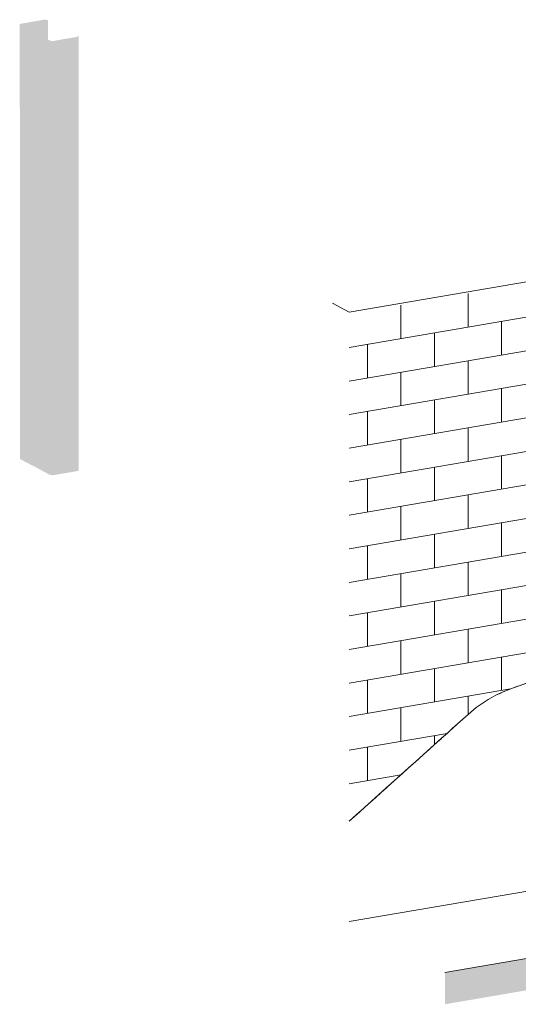
# Model space of a CAD drawing. Units: metres. Extents: x 1489 to 9029, y -1304 to 3854.
# Drawn here: x 3616 to 4359, y -176 to 1291 of the extents above; entities that cross this region are included whole.
import ezdxf

# ---------------------------------------------------------------- set-up
doc = ezdxf.new("R2010")
doc.units = ezdxf.units.M
doc.layers.add('Rigips Schr RB FH', color=7, linetype='Continuous', true_color=0xdedede)
doc.layers.add('Rigips Schraffur 4', color=8, linetype='Continuous')

msp = doc.modelspace()

# ---------------------------------------------------------------- hatches: boundary and pattern name
at = {"layer": 'Rigips Schr RB FH', "true_color": 0xf2f2f2}
h = msp.add_hatch(color=7, dxfattribs=at)
h.dxf.hatch_style = 1
h.paths.add_polyline_path([(5525.5, 42.9), (5525.5, 90.5), (4250, -128.2), (4250, -175.8)])
h.paths.add_polyline_path([(5525.5, 998.8), (5482.1, 991.4), (5482.1, 83.1), (5525.5, 90.5)])
at = {"layer": 'Rigips Schraffur 4'}
h = msp.add_hatch(dxfattribs=at)
h.set_pattern_fill('CROSS', color=256, scale=0.75)
h.set_pattern_definition([(0, (573.0137, 3327.6235), (4.7625, 4.7625), [2.38125, -7.14375]), (90, (574.2044, 3326.433), (-4.7625, 4.7625), [2.38125, -7.14375])])
h.paths.add_polyline_path([(3658.2, 1290.3), (3656.8, 1291.1), (3655.3, 1291.5), (3652.9, 1291.5), (3651.7, 1291.3), (3617.3, 1285.4), (3616.7, 1285.2), (3616.2, 1284.7), (3616.1, 1284.4), (3616.1, 1160.3), (3616.8, 1160), (3616.8, 636.7), (3638, 625.5), (3639.6, 625.2), (3639.7, 624.6), (3660.5, 613.6), (3664, 612.6), (3667, 612.8), (3674.7, 614.1), (3701.9, 618.8), (3702.9, 619), (3703.9, 619.6), (3704, 619.8), (3704, 1266.7), (3703.7, 1267.1), (3703, 1267.5), (3702.9, 1267.6), (3702.7, 1267.4), (3702.6, 1267.4), (3702.6, 1266), (3685.3, 1263), (3682.1, 1262.6), (3666.7, 1259.8), (3664.1, 1259.7), (3661.8, 1260.2), (3658.2, 1262.1)])

# ---------------------------------------------------------------- linework, layer by layer
at = {"linetype": 'Continuous', "lineweight": 0, "extrusion": (0, 0.953558, 0.301211)}
for p, q in [((5382.7, 1074.4), (4107.2, 855.7)), ((5334.8, 1013.4), (4107.2, 802.9)), ((5108.9, 924.7), (4107.2, 752.9)), ((4284.3, 883.3), (4284.3, 833.3)), ((4107.2, 855.7), (4082.5, 868.8)), ((4184.3, 866.1), (4184.3, 816.1)), ((4992.1, 854.6), (4107.2, 702.9)), ((4334.3, 841.9), (4334.3, 791.9)), ((4234.3, 824.7), (4234.3, 774.7)), ((4134.3, 807.6), (4134.3, 757.6)), ((4918.4, 792), (4107.2, 652.9)), ((4284.3, 783.3), (4284.3, 733.3)), ((4184.3, 766.1), (4184.3, 716.1)), ((4334.3, 741.9), (4334.3, 691.9)), ((4868.6, 733.5), (4107.2, 602.9)), ((4234.3, 724.7), (4234.3, 674.7)), ((4134.3, 707.6), (4134.3, 657.6)), ((4284.3, 683.3), (4284.3, 633.3)), ((4800.5, 671.8), (4107.2, 552.9)), ((4184.3, 666.1), (4184.3, 616.1)), ((4334.3, 641.9), (4334.3, 591.9)), ((4234.3, 624.7), (4234.3, 574.7)), ((4756.3, 614.2), (4107.2, 502.9)), ((4134.3, 607.6), (4134.3, 557.6)), ((4284.3, 583.3), (4284.3, 533.3)), ((4184.3, 566.1), (4184.3, 516.1)), ((4674.5, 550.2), (4107.2, 452.9)), ((4334.3, 541.9), (4334.3, 491.9)), ((4234.3, 524.7), (4234.3, 474.7)), ((4134.3, 507.6), (4134.3, 457.6)), ((4561.1, 480.7), (4107.2, 402.9)), ((4284.3, 483.3), (4284.3, 433.3)), ((4184.3, 466.1), (4184.3, 416.1)), ((4334.3, 441.9), (4334.3, 391.9)), ((4507.3, 421.5), (4107.2, 352.9)), ((4234.3, 424.7), (4234.3, 374.7)), ((4134.3, 407.6), (4134.3, 357.6)), ((4284.3, 383.3), (4284.3, 333.3)), ((4460.2, 363.4), (4107.2, 302.9)), ((4184.3, 366.1), (4184.3, 316.1)), ((4334.3, 341.9), (4334.3, 291.9)), ((4234.3, 324.7), (4234.3, 274.7)), ((4347.8, 294.2), (4107.2, 252.9)), ((4134.3, 307.6), (4134.3, 257.6)), ((4284.3, 283.3), (4284.3, 256)), ((4184.3, 266.1), (4184.3, 216.1)), ((4253, 227.9), (4107.2, 202.9)), ((4234.3, 224.7), (4234.3, 211.1)), ((4134.3, 207.6), (4134.3, 157.6)), ((4184.2, 166.1), (4107.2, 152.9)), ((4379.1, -6), (4107.2, -52.6))]:
    msp.add_line(p, q, dxfattribs=at)
at = {"color": 0, "linetype": 'Continuous', "lineweight": 0, "extrusion": (0, 0.953558, 0.301211)}
msp.add_line((4250, -128.2), (5482.1, 83.1), dxfattribs=at)
at = {"linetype": 'Continuous', "lineweight": 0}
for points, knots in [([(4107.2, 96.9), (4166.2, 149.9), (4225.3, 203), (4284.3, 256), (4284.3, 256), (4284.3, 256), (4284.3, 256), (4295, 265.6), (4340.1, 299.2), (4458.2, 316.3), (4528.7, 494.8), (4705.7, 547.6), (4778.7, 638.8), (4800.5, 671.8), (4872.1, 723), (4903.7, 801.7), (4960.4, 804.5), (5026, 901.3), (5339.3, 1015)], [0, 0, 0, 0, 239.928475, 239.928475, 239.928475, 239.932672, 239.932672, 239.932672, 283.243517, 410.875268, 562.935075, 798.21962, 915.723487, 915.723487, 915.723487, 1108.497614, 1270.258096, 1342.799444, 1342.799444, 1342.799444, 1342.799444]), ([(4284.3, 256), (4295, 265.6), (4314.7, 280.3), (4337.8, 290.3), (4347.8, 294.2)], [239.932672, 239.932672, 239.932672, 239.932672, 283.243517, 314.776849, 314.776849, 314.776849, 314.776849])]:
    msp.add_open_spline(points, degree=3, knots=knots, dxfattribs=at)
for points in [[(4347.8, 294.2), (4377.5, 305.6), (4409.4, 313.8), (4434.3, 331)], [(4253, 227.9), (4263.5, 237.3), (4273.9, 246.7), (4284.3, 256)], [(4284.3, 256), (4284.3, 256), (4284.3, 256), (4284.3, 256)], [(4234.3, 211.1), (4240.6, 216.7), (4246.8, 222.3), (4253, 227.9)], [(4107.2, 96.9), (4149.6, 135), (4192, 173), (4234.3, 211.1)]]:
    msp.add_open_spline(points, degree=3, dxfattribs=at)

doc.saveas('drawing.dxf')
